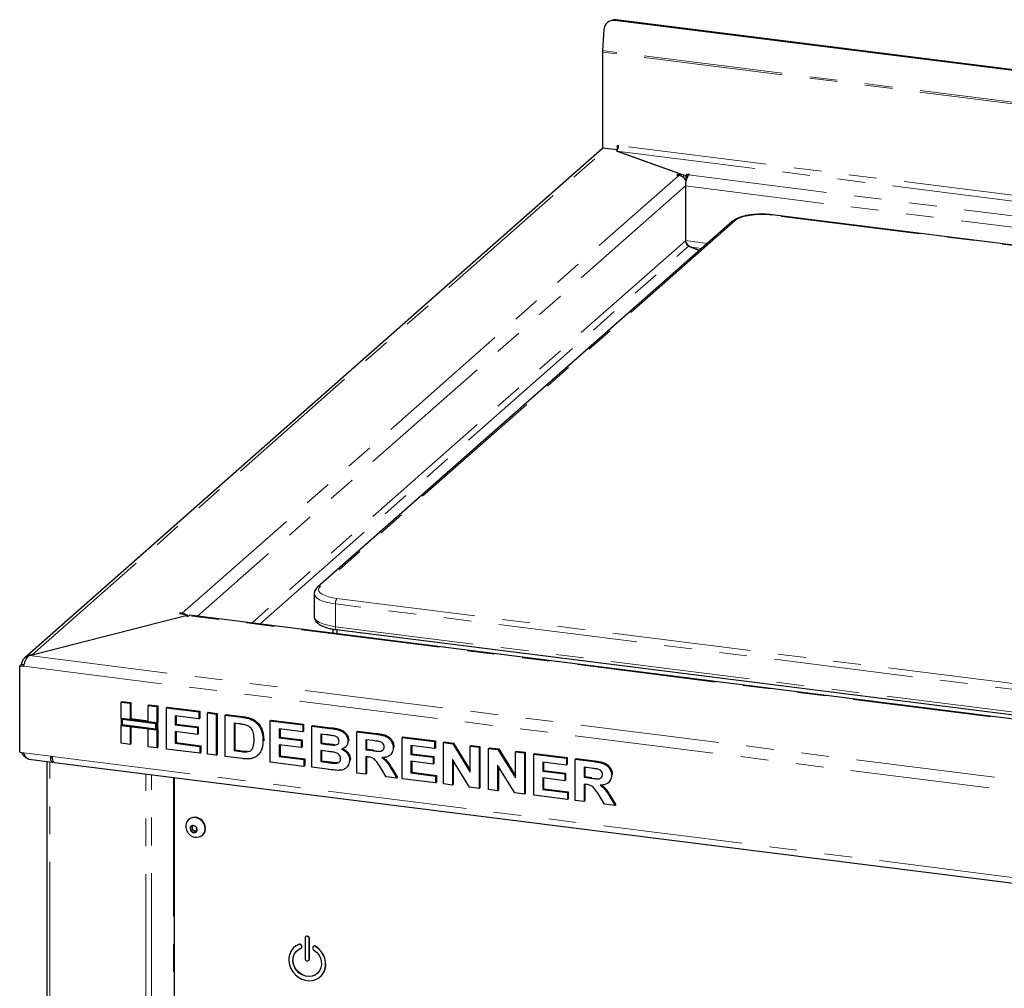
# Paper-space layout 'EPHB' of a CAD drawing. Units: millimetres. Extents: x 5 to 415, y 5 to 292.
# Drawn here: x 294 to 339, y 123 to 167 of the extents above; entities that cross this region are included whole.
import ezdxf

# ---------------------------------------------------------------- set-up
doc = ezdxf.new("R2010")
doc.units = ezdxf.units.MM
doc.linetypes.add('PHANTOM', pattern=[12.7, 6.35, -1.27, 1.27, -1.27, 1.27, -1.27])

psp = doc.layouts.new('EPHB')

# ---------------------------------------------------------------- linework, layer by layer
for p, q in [((321.2873, 166.9699), (321.2177, 166.9413)), ((404.3126, 156.5291), (321.4387, 166.9702)), ((404.3823, 156.5578), (321.5084, 166.9989)), ((320.9403, 166.5378), (320.8811, 165.5896)), ((320.8789, 165.5222), (320.8789, 161.148)), ((320.8703, 161.11), (294.4835, 137.839)), ((320.8703, 161.11), (320.9159, 161.1434)), ((320.8789, 161.148), (321.5618, 161.062)), ((321.5618, 161.2506), (321.6067, 161.2449)), ((321.5618, 161.062), (321.5618, 161.2506)), ((321.5199, 160.9998), (321.5676, 161.0418)), ((324.5857, 159.8935), (321.5199, 160.9998)), ((324.5857, 159.8935), (321.5359, 160.994)), ((321.5819, 161.0797), (321.5618, 161.062)), ((324.305, 159.9289), (324.2697, 159.8977)), ((324.2697, 159.8977), (324.3632, 159.8859)), ((324.5857, 159.8935), (324.305, 159.9289)), ((324.305, 159.8932), (324.305, 159.9289)), ((324.6792, 159.8817), (324.5857, 159.8935)), ((324.5857, 159.8935), (324.5857, 159.784)), ((324.6792, 159.8817), (324.7535, 159.9472)), ((324.6792, 159.8817), (324.6792, 159.6932)), ((324.7535, 159.9472), (324.847, 159.9354)), ((324.7535, 159.8195), (324.7535, 159.9472)), ((324.847, 159.9354), (324.8116, 159.9042)), ((324.6792, 159.6932), (324.6641, 159.6951)), ((324.6702, 159.4024), (324.6702, 156.904)), ((324.6792, 159.6932), (324.7181, 159.7275)), ((360.5972, 154.0546), (328.6379, 158.0811)), ((326.805, 157.7805), (307.8545, 141.0678)), ((324.6702, 156.904), (324.6686, 156.9025)), ((324.7285, 156.7599), (324.7731, 156.6877)), ((324.8149, 156.6544), (325.3028, 156.4557)), ((325.3044, 156.4571), (324.9235, 156.6122)), ((324.9235, 156.6101), (324.9235, 156.6122)), ((307.7028, 140.7646), (307.7028, 139.7275)), ((294.6854, 137.9358), (301.8937, 139.7868)), ((294.8071, 137.9682), (301.8955, 139.7884)), ((301.5786, 139.8861), (301.5433, 139.8549)), ((301.5433, 139.8549), (301.9174, 139.8077)), ((301.6722, 139.8743), (301.5786, 139.8861)), ((301.5786, 139.8504), (301.5786, 139.8861)), ((301.8432, 139.7423), (301.8937, 139.7868)), ((301.9367, 139.7305), (301.8432, 139.7423)), ((301.8937, 139.7359), (301.8937, 139.7868)), ((301.8955, 139.7884), (301.9174, 139.8077)), ((301.8955, 139.7357), (301.8955, 139.7884)), ((301.9174, 139.7329), (301.9174, 139.8077)), ((301.9367, 139.7305), (301.9174, 139.751)), ((301.9721, 139.7617), (301.9367, 139.7305)), ((376.4811, 130.4004), (302.0221, 139.7814)), ((308.5584, 139.1493), (308.5584, 138.9579)), ((308.7182, 139.1237), (372.8876, 131.0391)), ((308.7454, 138.9343), (308.7454, 139.1203)), ((294.2442, 137.4717), (294.3149, 137.5341)), ((294.2442, 133.518), (294.2442, 137.4717)), ((294.2442, 137.4717), (294.4312, 137.4482)), ((294.3149, 137.5341), (294.4486, 137.5173)), ((294.4486, 137.5173), (294.3149, 137.5341)), ((298.8859, 135.8142), (298.9212, 135.8454)), ((298.8859, 135.8142), (299.2936, 135.7628)), ((298.8859, 135.0648), (298.8859, 135.8142)), ((298.9212, 135.8454), (299.329, 135.794)), ((299.2936, 135.7628), (299.329, 135.794)), ((299.2936, 135.7628), (299.2936, 135.0134)), ((299.329, 135.794), (299.329, 135.0446)), ((300.1091, 135.6601), (300.1445, 135.6913)), ((300.1091, 135.6601), (300.5169, 135.6087)), ((300.1091, 134.9107), (300.1091, 135.6601)), ((300.1445, 135.6913), (300.5522, 135.6399)), ((300.5169, 135.6087), (300.5522, 135.6399)), ((300.5169, 135.6087), (300.5169, 134.8593)), ((300.5522, 135.6399), (300.5522, 134.8905)), ((300.9486, 135.5543), (300.9839, 135.5855)), ((300.9486, 133.6687), (300.9486, 135.5543)), ((300.9486, 135.5543), (302.4357, 135.367)), ((300.9839, 135.5855), (302.471, 135.3982)), ((299.2936, 135.0134), (298.8859, 135.0648)), ((300.5169, 134.8593), (298.8859, 135.0648)), ((298.8859, 135.0648), (298.8859, 134.7505)), ((298.9326, 135.0118), (298.9326, 134.7918)), ((300.4701, 134.8181), (298.9326, 135.0118)), ((299.2936, 135.0134), (299.329, 135.0446)), ((300.1091, 134.9463), (299.329, 135.0446)), ((302.4357, 135.0527), (301.3563, 135.1887)), ((301.3563, 135.1887), (301.3563, 134.7777)), ((301.3917, 135.1842), (301.3917, 134.8089)), ((302.4357, 135.367), (302.471, 135.3982)), ((302.4357, 135.367), (302.4357, 135.0527)), ((302.4357, 135.0527), (302.471, 135.0839)), ((302.471, 135.3982), (302.471, 135.0839)), ((302.8194, 135.3186), (302.8548, 135.3498)), ((302.8194, 135.3186), (303.2272, 135.2673)), ((302.8194, 133.433), (302.8194, 135.3186)), ((302.8548, 135.3498), (303.2625, 135.2984)), ((303.2272, 135.2673), (303.2625, 135.2984)), ((303.2272, 135.2673), (303.2272, 133.3816)), ((303.2625, 135.2984), (303.2625, 133.4128)), ((303.6349, 135.2159), (303.6703, 135.2471)), ((303.6349, 135.2159), (304.3949, 135.1201)), ((303.6349, 133.3303), (303.6349, 135.2159)), ((303.6703, 135.2471), (304.4303, 135.1513)), ((304.7869, 135.0349), (304.8223, 135.066)), ((305.6976, 134.956), (305.733, 134.9872)), ((305.733, 134.9872), (307.22, 134.7998)), ((298.8859, 134.7505), (299.2936, 134.6992)), ((298.8859, 133.9286), (298.8859, 134.7505)), ((298.8859, 134.7505), (300.5169, 134.545)), ((298.9326, 134.7918), (300.4701, 134.5981)), ((299.2936, 134.6992), (299.2936, 133.8772)), ((299.329, 134.6947), (299.329, 133.9084)), ((300.5169, 134.8593), (300.1091, 134.9107)), ((300.1091, 133.7745), (300.1091, 134.5964)), ((300.1091, 134.5964), (300.5169, 134.545)), ((300.4701, 134.5981), (300.4701, 134.8181)), ((300.5522, 134.8905), (300.5169, 134.8593)), ((300.5169, 134.545), (300.5169, 134.8593)), ((300.5522, 134.5762), (300.5169, 134.545)), ((300.5169, 134.545), (300.5169, 133.7231)), ((300.5522, 134.5762), (300.5522, 134.8905)), ((300.5522, 134.5762), (300.5522, 133.7543)), ((301.3563, 134.7777), (301.3917, 134.8089)), ((301.3563, 134.7777), (302.3637, 134.6508)), ((301.3917, 134.8089), (302.3991, 134.682)), ((302.3637, 134.6508), (302.3991, 134.682)), ((302.3637, 134.6508), (302.3637, 134.3365)), ((302.3991, 134.682), (302.3991, 134.3677)), ((304.236, 134.8259), (304.0426, 134.8503)), ((304.0426, 134.8503), (304.0426, 133.5932)), ((304.078, 134.8458), (304.078, 133.6244)), ((305.6976, 133.0704), (305.6976, 134.956)), ((305.6976, 134.956), (307.1847, 134.7687)), ((307.1847, 134.4544), (306.1054, 134.5904)), ((306.1054, 134.5904), (306.1054, 134.1794)), ((306.1407, 134.5859), (306.1407, 134.2106)), ((307.1847, 134.7687), (307.22, 134.7998)), ((307.1847, 134.7687), (307.1847, 134.4544)), ((307.22, 134.7998), (307.22, 134.4856)), ((307.5924, 134.7173), (307.6278, 134.7485)), ((307.5924, 134.7173), (308.4315, 134.6116)), ((307.5924, 132.8317), (307.5924, 134.7173)), ((307.6278, 134.7485), (308.4669, 134.6428)), ((302.3637, 134.3365), (301.3563, 134.4635)), ((301.3563, 134.4635), (301.3563, 133.9316)), ((301.3917, 134.459), (301.3917, 133.9628)), ((302.3637, 134.3365), (302.3991, 134.3677)), ((306.1054, 134.1794), (306.1407, 134.2106)), ((306.1054, 134.1794), (307.1127, 134.0525)), ((306.1407, 134.2106), (307.1481, 134.0837)), ((307.1847, 134.4544), (307.22, 134.4856)), ((308.2498, 134.3202), (308.0002, 134.3516)), ((308.0002, 134.3516), (308.0002, 133.9165)), ((308.0355, 134.3472), (308.0355, 133.9477)), ((309.6551, 134.4574), (309.6905, 134.4886)), ((309.6551, 132.5718), (309.6551, 134.4574)), ((309.6551, 134.4574), (310.5152, 134.3491)), ((309.6905, 134.4886), (310.5506, 134.3802)), ((310.387, 134.0509), (310.0629, 134.0918)), ((310.0629, 134.0918), (310.0629, 133.6325)), ((310.0982, 134.0873), (310.0982, 133.6636)), ((311.7178, 134.1975), (311.7532, 134.2287)), ((311.7178, 132.3119), (311.7178, 134.1975)), ((311.7178, 134.1975), (313.2049, 134.0102)), ((311.7532, 134.2287), (313.2403, 134.0414)), ((299.2936, 133.8772), (298.8859, 133.9286)), ((299.2936, 133.8772), (299.329, 133.9084)), ((300.5169, 133.7231), (300.1091, 133.7745)), ((300.5169, 133.7231), (300.5522, 133.7543)), ((302.4836, 133.4753), (300.9486, 133.6687)), ((301.3563, 133.9316), (301.3917, 133.9628)), ((301.3563, 133.9316), (302.4836, 133.7896)), ((301.3917, 133.9628), (302.519, 133.8208)), ((302.4836, 133.7896), (302.519, 133.8208)), ((302.4836, 133.7896), (302.4836, 133.4753)), ((302.519, 133.8208), (302.519, 133.5065)), ((305.2985, 133.6442), (305.3338, 133.6754)), ((305.3618, 134.0374), (305.3972, 134.0686)), ((305.3972, 134.0686), (305.3955, 134.0469)), ((307.1127, 133.7382), (306.1054, 133.8651)), ((306.1054, 133.8651), (306.1054, 133.3333)), ((306.1407, 133.8607), (306.1407, 133.3645)), ((307.1127, 134.0525), (307.1481, 134.0837)), ((307.1127, 134.0525), (307.1127, 133.7382)), ((307.1127, 133.7382), (307.1481, 133.7694)), ((307.1481, 134.0837), (307.1481, 133.7694)), ((308.0002, 133.9165), (308.0355, 133.9477)), ((308.0002, 133.9165), (308.285, 133.8806)), ((308.0355, 133.9477), (308.3203, 133.9118)), ((308.6005, 133.8473), (308.6359, 133.8785)), ((309.1167, 133.748), (309.1565, 133.783)), ((309.2474, 134.0344), (309.2827, 134.0655)), ((309.2827, 134.0655), (309.2795, 134.0483)), ((310.0629, 133.6325), (310.0982, 133.6636)), ((310.0982, 133.6636), (310.4055, 133.6249)), ((311.3101, 133.7265), (311.3454, 133.7577)), ((311.3454, 133.7577), (311.342, 133.741)), ((313.2049, 133.6959), (312.1256, 133.8319)), ((312.1256, 133.8319), (312.1256, 133.4209)), ((312.1609, 133.8274), (312.1609, 133.4521)), ((313.2049, 134.0102), (313.2403, 134.0414)), ((313.2049, 134.0102), (313.2049, 133.6959)), ((313.2049, 133.6959), (313.2403, 133.7271)), ((313.2403, 134.0414), (313.2403, 133.7271)), ((313.6127, 133.9588), (313.648, 133.99)), ((313.6127, 132.0732), (313.6127, 133.9588)), ((313.6127, 133.9588), (314.0376, 133.9053)), ((313.648, 133.99), (314.073, 133.9365)), ((314.0376, 133.9053), (314.073, 133.9365)), ((314.0376, 133.9053), (314.8359, 132.6115)), ((314.073, 133.9365), (314.8359, 132.6999)), ((314.8359, 133.8047), (314.8712, 133.8359)), ((314.8359, 133.8047), (315.2436, 133.7533)), ((314.8359, 132.6115), (314.8359, 133.8047)), ((314.8712, 133.8359), (315.279, 133.7845)), ((315.2436, 133.7533), (315.279, 133.7845)), ((315.2436, 133.7533), (315.2436, 131.8677)), ((315.279, 133.7845), (315.279, 131.8989)), ((315.6754, 133.6989), (315.7107, 133.7301)), ((315.6754, 131.8133), (315.6754, 133.6989)), ((315.6754, 133.6989), (316.1003, 133.6454)), ((315.7107, 133.7301), (316.1357, 133.6766)), ((316.1003, 133.6454), (316.1357, 133.6766)), ((316.1003, 133.6454), (316.8986, 132.3516)), ((316.1357, 133.6766), (316.8986, 132.4401)), ((294.2442, 133.518), (294.4312, 133.4945)), ((294.6667, 133.2042), (295.7387, 133.0691)), ((295.6473, 133.3413), (295.7408, 133.3295)), ((302.4836, 133.4753), (302.519, 133.5065)), ((303.2272, 133.3816), (302.8194, 133.433)), ((303.2272, 133.3816), (303.2625, 133.4128)), ((304.4174, 133.2317), (303.6349, 133.3303)), ((304.0426, 133.5932), (304.078, 133.6244)), ((304.0426, 133.5932), (304.3638, 133.5527)), ((304.078, 133.6244), (304.3992, 133.5839)), ((304.6243, 133.538), (304.6596, 133.5692)), ((305.108, 133.3633), (305.1478, 133.3983)), ((306.1054, 133.3333), (306.1407, 133.3645)), ((306.1054, 133.3333), (307.2326, 133.1913)), ((306.1407, 133.3645), (307.268, 133.2225)), ((307.2326, 133.1913), (307.268, 133.2225)), ((307.2326, 133.1913), (307.2326, 132.877)), ((307.268, 133.2225), (307.268, 132.9082)), ((308.3483, 133.5584), (308.0002, 133.6022)), ((308.0002, 133.6022), (308.0002, 133.0946)), ((308.0355, 133.5978), (308.0355, 133.1258)), ((309.3193, 133.1607), (309.3547, 133.1919)), ((309.3547, 133.1919), (309.3509, 133.1759)), ((310.0629, 133.6325), (310.3702, 133.5937)), ((310.1487, 133.3074), (310.0629, 133.3182)), ((310.0629, 133.3182), (310.0629, 132.5204)), ((310.0982, 133.3137), (310.0982, 132.5516)), ((311.1748, 133.391), (311.2101, 133.4221)), ((312.1256, 133.4209), (312.1609, 133.4521)), ((312.1256, 133.4209), (313.133, 133.294)), ((312.1609, 133.4521), (313.1683, 133.3252)), ((313.133, 133.294), (313.1683, 133.3252)), ((313.133, 133.294), (313.133, 132.9797)), ((313.1683, 133.3252), (313.1683, 133.0109)), ((314.8067, 131.9228), (314.0204, 133.1966)), ((314.0204, 133.1966), (314.0204, 132.0218)), ((316.8986, 133.5448), (316.934, 133.576)), ((316.8986, 133.5448), (317.3063, 133.4935)), ((316.8986, 132.3516), (316.8986, 133.5448)), ((316.934, 133.576), (317.3417, 133.5246)), ((317.3063, 133.4935), (317.3417, 133.5246)), ((317.3063, 133.4935), (317.3063, 131.6078)), ((317.3417, 133.5246), (317.3417, 131.639)), ((317.7381, 133.4391), (317.7734, 133.4702)), ((317.7381, 131.5534), (317.7381, 133.4391)), ((317.7381, 133.4391), (319.2251, 133.2517)), ((317.7734, 133.4702), (319.2605, 133.2829)), ((319.2251, 133.2517), (319.2605, 133.2829)), ((319.2251, 133.2517), (319.2251, 132.9374)), ((319.2605, 133.2829), (319.2605, 132.9686)), ((319.6329, 133.2003), (319.6682, 133.2315)), ((319.6329, 131.3147), (319.6329, 133.2003)), ((319.6329, 133.2003), (320.493, 133.092)), ((319.6682, 133.2315), (320.5283, 133.1232)), ((295.4893, 133.1005), (295.4893, 109.5191)), ((295.8322, 133.0573), (377.0262, 122.8279)), ((307.2326, 132.877), (305.6976, 133.0704)), ((307.2326, 132.877), (307.268, 132.9082)), ((308.294, 132.7433), (307.5924, 132.8317)), ((308.0002, 133.0946), (308.0355, 133.1258)), ((308.0002, 133.0946), (308.3989, 133.0443)), ((308.0355, 133.1258), (308.4343, 133.0755)), ((308.6946, 133.0188), (308.73, 133.05)), ((309.1597, 132.8037), (309.1995, 132.8388)), ((310.9979, 132.4026), (310.7116, 132.8595)), ((311.2303, 132.7465), (311.478, 132.3421)), ((311.2656, 132.7777), (311.5133, 132.3733)), ((313.133, 132.9797), (312.1256, 133.1067)), ((312.1256, 133.1067), (312.1256, 132.5748)), ((312.1609, 133.1022), (312.1609, 132.606)), ((313.133, 132.9797), (313.1683, 133.0109)), ((314.0558, 133.1393), (314.0558, 132.053)), ((316.8694, 131.6629), (316.0831, 132.9367)), ((316.0831, 132.9367), (316.0831, 131.7619)), ((316.1185, 132.8794), (316.1185, 131.7931)), ((319.2251, 132.9374), (318.1458, 133.0734)), ((318.1458, 133.0734), (318.1458, 132.6625)), ((318.1812, 133.069), (318.1812, 132.6936)), ((319.2251, 132.9374), (319.2605, 132.9686)), ((320.3648, 132.7939), (320.0406, 132.8347)), ((320.0406, 132.8347), (320.0406, 132.3754)), ((320.076, 132.8302), (320.076, 132.4066)), ((301.3095, 132.3673), (301.3095, 114.57)), ((310.0629, 132.5204), (309.6551, 132.5718)), ((310.0629, 132.5204), (310.0982, 132.5516)), ((311.478, 132.3421), (310.9979, 132.4026)), ((311.478, 132.3421), (311.5133, 132.3733)), ((313.2529, 132.1185), (311.7178, 132.3119)), ((312.1256, 132.5748), (312.1609, 132.606)), ((312.1256, 132.5748), (313.2529, 132.4328)), ((312.1609, 132.606), (313.2882, 132.464)), ((313.2529, 132.4328), (313.2882, 132.464)), ((313.2529, 132.4328), (313.2529, 132.1185)), ((313.2882, 132.464), (313.2882, 132.1497)), ((318.1458, 132.6625), (318.1812, 132.6936)), ((318.1458, 132.6625), (319.1532, 132.5355)), ((319.1532, 132.2213), (318.1458, 132.3482)), ((318.1458, 132.3482), (318.1458, 131.8163)), ((318.1812, 132.6936), (319.1885, 132.5667)), ((318.1812, 132.3437), (318.1812, 131.8475)), ((319.1532, 132.5355), (319.1885, 132.5667)), ((319.1532, 132.5355), (319.1532, 132.2213)), ((319.1885, 132.5667), (319.1885, 132.2524)), ((320.0406, 132.3754), (320.076, 132.4066)), ((320.0406, 132.3754), (320.3479, 132.3367)), ((320.076, 132.4066), (320.3833, 132.3678)), ((321.2878, 132.4694), (321.3232, 132.5006)), ((321.3232, 132.5006), (321.3197, 132.4839)), ((313.2529, 132.1185), (313.2882, 132.1497)), ((314.0204, 132.0218), (313.6127, 132.0732)), ((314.0204, 132.0218), (314.0558, 132.053)), ((315.2436, 131.8677), (314.8067, 131.9228)), ((315.2436, 131.8677), (315.279, 131.8989)), ((318.1458, 131.8163), (318.1812, 131.8475)), ((318.1812, 131.8475), (319.3085, 131.7055)), ((319.1532, 132.2213), (319.1885, 132.2524)), ((320.1264, 132.0503), (320.0406, 132.0611)), ((320.0406, 132.0611), (320.0406, 131.2633)), ((320.076, 132.0567), (320.076, 131.2945)), ((321.1525, 132.1339), (321.1879, 132.1651)), ((316.0831, 131.7619), (315.6754, 131.8133)), ((316.0831, 131.7619), (316.1185, 131.7931)), ((317.3063, 131.6078), (316.8694, 131.6629)), ((317.3063, 131.6078), (317.3417, 131.639)), ((319.2731, 131.36), (317.7381, 131.5534)), ((318.1458, 131.8163), (319.2731, 131.6743)), ((319.2731, 131.6743), (319.3085, 131.7055)), ((319.2731, 131.6743), (319.2731, 131.36)), ((319.2731, 131.36), (319.3085, 131.3912)), ((319.3085, 131.7055), (319.3085, 131.3912)), ((320.9757, 131.1455), (320.6893, 131.6024)), ((321.208, 131.4895), (321.4557, 131.0851)), ((321.2434, 131.5206), (321.4911, 131.1162)), ((320.0406, 131.2633), (319.6329, 131.3147)), ((320.0406, 131.2633), (320.076, 131.2945)), ((321.4557, 131.0851), (320.9757, 131.1455)), ((321.4557, 131.0851), (321.4911, 131.1162)), ((301.9775, 130.4532), (301.9634, 130.4407)), ((302.155, 130.1732), (302.0374, 130.0756)), ((302.0374, 130.0756), (302.0751, 129.9121)), ((302.1053, 130.1319), (302.1235, 130.0531)), ((302.1235, 130.0531), (302.1423, 129.9713)), ((302.3103, 130.1071), (302.155, 130.1732)), ((302.3481, 129.9436), (302.3103, 130.1071)), ((302.1423, 129.9713), (302.0751, 129.9121)), ((302.0751, 129.9121), (302.2305, 129.846)), ((302.1423, 129.9713), (302.22, 129.9383)), ((302.22, 129.9383), (302.2976, 129.9053)), ((302.2305, 129.846), (302.3481, 129.9436)), ((302.2976, 129.9053), (302.2305, 129.846)), ((302.2976, 129.9053), (302.3474, 129.9465)), ((302.5918, 129.7282), (302.6059, 129.7407)), ((307.3236, 125.0984), (307.3165, 125.0922)), ((307.1316, 124.6599), (307.1251, 124.6786)), ((307.1386, 124.6662), (307.1322, 124.6848)), ((307.2891, 125.029), (307.2891, 124.0862)), ((307.4762, 124.0626), (307.4762, 125.0054)), ((307.4833, 124.0688), (307.4833, 125.0116)), ((307.6669, 124.6484), (307.6598, 124.6422)), ((306.7944, 124.6142), (306.7874, 124.6079)), ((307.112, 124.5734), (307.1191, 124.5796)), ((307.6402, 124.6137), (307.6338, 124.5967)), ((307.4488, 123.9994), (307.4559, 124.0056)), ((307.978, 123.2579), (307.985, 123.2642))]:
    psp.add_line(p, q)
at = {"color": 8, "linetype": 'PHANTOM', "lineweight": 18}
for p, q in [((321.5084, 166.9989), (321.4387, 166.9702)), ((404.6904, 155.0306), (320.8811, 165.5896)), ((404.6883, 154.9632), (320.8789, 165.5222)), ((294.8071, 137.9682), (321.0641, 161.1247)), ((403.9605, 150.8693), (321.6067, 161.2449)), ((321.5359, 160.994), (403.8898, 150.6184)), ((301.6722, 139.8743), (324.3632, 159.8859)), ((324.8116, 159.9042), (399.2706, 150.5233)), ((324.6702, 159.4024), (302.3721, 139.7373)), ((324.6702, 159.4024), (398.9742, 150.041)), ((360.5653, 154.0456), (328.6129, 158.0712)), ((326.9373, 157.8191), (307.9868, 141.1063)), ((324.6686, 156.9025), (304.8509, 139.425)), ((305.2251, 139.3779), (324.8149, 156.6544)), ((325.6685, 156.7782), (324.6702, 156.904)), ((324.9235, 156.6122), (325.4107, 156.5508)), ((308.7432, 140.5478), (340.6956, 136.5221)), ((372.8419, 132.2123), (308.6725, 140.2969)), ((308.6725, 140.2969), (308.6725, 139.2598)), ((301.6722, 139.8386), (301.6722, 139.8743)), ((376.4311, 130.3807), (301.9721, 139.7617)), ((308.6725, 139.2598), (372.8419, 131.1752)), ((294.6854, 137.9358), (378.2731, 127.4048)), ((294.4312, 137.4482), (378.2444, 126.8887)), ((304.3949, 135.1201), (304.4303, 135.1513)), ((308.4315, 134.6116), (308.4669, 134.6428)), ((310.5152, 134.3491), (310.5506, 134.3802)), ((308.285, 133.8806), (308.3203, 133.9118)), ((294.4312, 133.4945), (295.6473, 133.3413)), ((295.7408, 133.3295), (376.9348, 123.1)), ((304.3638, 133.5527), (304.3992, 133.5839)), ((310.3702, 133.5937), (310.4055, 133.6249)), ((295.6186, 109.4568), (295.6186, 133.0843)), ((308.3989, 133.0443), (308.4343, 133.0755)), ((311.2303, 132.7465), (311.2656, 132.7777)), ((320.493, 133.092), (320.5283, 133.1232)), ((300.015, 108.9029), (300.015, 132.5304)), ((300.2728, 108.9417), (300.2728, 132.4979)), ((301.2804, 132.3709), (301.2804, 116.0529)), ((320.3479, 132.3367), (320.3833, 132.3678)), ((321.208, 131.4895), (321.2434, 131.5206)), ((307.0086, 124.7402), (307.0157, 124.7465)), ((307.1251, 124.6786), (307.1322, 124.6848)), ((307.1316, 124.6599), (307.1386, 124.6662)), ((307.4762, 125.0054), (307.4833, 125.0116)), ((307.7567, 124.646), (307.7638, 124.6522)), ((307.4762, 124.0626), (307.4833, 124.0688))]:
    psp.add_line(p, q, dxfattribs=at)
at = {"color": 8, "linetype": 'PHANTOM', "lineweight": 18, "flags": 128}
for points in [[(328.6129, 158.0712), (328.3948, 158.0917), (328.1693, 158.0992), (327.9433, 158.0935), (327.7237, 158.0749), (327.5172, 158.0438), (327.33, 158.0012), (327.1678, 157.9485), (327.0355, 157.8871), (326.9373, 157.8191)], [(328.6129, 158.0712), (328.6267, 158.0797), (328.6379, 158.0811)], [(307.9868, 141.1063), (307.9255, 141.0336), (307.9029, 140.9585), (307.9199, 140.8831), (307.9759, 140.8099), (308.0691, 140.7411), (308.1968, 140.6787), (308.355, 140.6246), (308.539, 140.5805), (308.7432, 140.5478)], [(308.6725, 140.2969), (308.4595, 140.3303), (308.2649, 140.3744), (308.0933, 140.4281), (307.9491, 140.4901), (307.8357, 140.5588), (307.756, 140.6327), (307.7119, 140.7097), (307.7028, 140.7642)], [(307.7028, 139.7275), (307.7119, 139.6726), (307.756, 139.5956), (307.8357, 139.5218), (307.9491, 139.453), (308.0933, 139.391), (308.2649, 139.3373), (308.4595, 139.2932), (308.6725, 139.2598)], [(308.7182, 139.1237), (308.7162, 139.1241), (308.7039, 139.1307), (308.6932, 139.1447), (308.6844, 139.1655), (308.6779, 139.1924), (308.6739, 139.2242), (308.6725, 139.2598)]]:
    psp.add_lwpolyline(points, dxfattribs=at)
at = {"flags": 128}
for points in [[(301.9721, 139.7617), (301.9997, 139.7787), (302.0221, 139.7814)], [(295.6473, 133.3413), (295.65, 133.2701), (295.658, 133.2064), (295.6711, 133.1528), (295.6887, 133.1111), (295.7101, 133.0831), (295.7346, 133.0698), (295.7611, 133.0718), (295.7887, 133.0889)], [(295.8322, 133.0573), (295.831, 133.0575), (295.8011, 133.0737), (295.7759, 133.1118), (295.7568, 133.1694), (295.7449, 133.2434), (295.7408, 133.3295)], [(302.7035, 129.9033), (302.7219, 130.0216), (302.7072, 130.1445), (302.6607, 130.263), (302.5858, 130.3682), (302.488, 130.4523), (302.3746, 130.5092), (302.2541, 130.5346), (302.1352, 130.5266), (302.027, 130.4858), (301.9373, 130.4152), (301.8728, 130.3201), (301.8384, 130.2076), (301.8356, 130.1862)], [(302.7177, 129.9158), (302.736, 130.0341), (302.7214, 130.157), (302.6749, 130.2754), (302.5999, 130.3806), (302.5022, 130.4648), (302.3888, 130.5217), (302.2682, 130.5471), (302.1494, 130.5391), (302.0411, 130.4983), (301.9775, 130.4532)], [(302.3483, 129.9435), (302.3541, 130.0063), (302.3354, 130.0696), (302.2949, 130.1238), (302.2389, 130.1606), (302.1759, 130.1744), (302.1154, 130.1631), (302.0667, 130.1285), (302.0371, 130.0757), (302.0313, 130.0129), (302.0501, 129.9496), (302.0905, 129.8954), (302.1465, 129.8586), (302.2096, 129.8448), (302.2701, 129.8561), (302.3188, 129.8907), (302.3483, 129.9435)], [(302.6059, 129.7407), (302.6678, 129.811), (302.7177, 129.9158)], [(307.4762, 125.0054), (307.4691, 125.0424), (307.4488, 125.0755), (307.4185, 125.0998), (307.3827, 125.1115), (307.3469, 125.1088), (307.3165, 125.0922), (307.2962, 125.0641), (307.2891, 125.029)], [(307.0086, 124.7402), (306.8672, 124.6687), (306.746, 124.5683), (306.6498, 124.4429), (306.5825, 124.2974), (306.5466, 124.1376), (306.5436, 123.9698), (306.5735, 123.8005), (306.6353, 123.6364), (306.7265, 123.484), (306.8435, 123.3492), (306.9816, 123.2374), (307.1356, 123.1529), (307.2992, 123.0991), (307.4661, 123.0781), (307.6298, 123.0907), (307.7837, 123.1364), (307.9219, 123.2134), (308.0388, 123.3187), (308.13, 123.4481), (308.1918, 123.5966), (308.2218, 123.7584), (308.2187, 123.927), (308.1829, 124.0958), (308.1155, 124.2582), (308.0194, 124.4079), (307.8982, 124.5388), (307.7567, 124.646)], [(307.0157, 124.7465), (306.8742, 124.675), (306.7944, 124.6142)], [(307.985, 123.2642), (308.0459, 123.3249), (308.1371, 123.4544), (308.1989, 123.6029), (308.2288, 123.7646), (308.2258, 123.9332), (308.1899, 124.102), (308.1226, 124.2645), (308.0264, 124.4141), (307.9052, 124.5451), (307.7638, 124.6522)], [(307.6753, 124.4865), (307.8026, 124.3865), (307.9072, 124.2619), (307.9835, 124.1196), (308.0273, 123.9673), (308.0364, 123.813), (308.0101, 123.6653), (307.95, 123.532), (307.8592, 123.4203), (307.7427, 123.3364), (307.6068, 123.2846), (307.4587, 123.2679), (307.3066, 123.287), (307.1585, 123.3411), (307.0226, 123.4271), (306.9061, 123.5404), (306.8153, 123.6749), (306.7552, 123.8234), (306.7289, 123.9778), (306.738, 124.1297), (306.7818, 124.271), (306.8581, 124.3941), (306.9628, 124.4923), (307.0901, 124.5602)], [(307.8527, 123.4142), (307.7498, 123.3426), (307.6139, 123.2908), (307.4658, 123.2741), (307.3137, 123.2933), (307.1656, 123.3473), (307.0297, 123.4333), (306.9132, 123.5467), (306.8224, 123.6812), (306.7623, 123.8296), (306.736, 123.984), (306.7451, 124.1359), (306.7889, 124.2773), (306.8652, 124.4003), (306.9267, 124.4642)], [(307.2891, 124.0862), (307.2962, 124.0492), (307.3165, 124.016), (307.3469, 123.9918), (307.3827, 123.9801), (307.4185, 123.9828), (307.4488, 123.9994), (307.4691, 124.0274), (307.4762, 124.0626)], [(307.4559, 124.0056), (307.4762, 124.0336), (307.4833, 124.0688)]]:
    psp.add_lwpolyline(points, dxfattribs=at)
for centre, radius, start, end in [((321.3881, 166.5252), 0.4479, 83.50546, 178.38095), ((321.4525, 166.567), 0.4355, 82.63437, 112.29705), ((321.9614, 165.5214), 1.0825, 176.38927, 179.95814), ((321.2137, 161.2203), 0.3938, 324.93094, 3.59311), ((324.3003, 159.4532), 0.4373, 25.31803, 81.72432), ((325.4562, 159.4518), 0.7875, 144.93094, 183.59311), ((301.6178, 139.4646), 0.4132, 58.94236, 82.43334), ((295.8503, 133.3504), 0.1274, 188.48995, 211.75362), ((302.253, 130.0858), 0.1337, 143.3382, 194.14794), ((302.286, 130.0918), 0.1671, 193.39751, 246.71977), ((302.2755, 130.0588), 0.1327, 245.25753, 302.69547), ((302.3383, 130.015), 0.3819, 268.70023, 343.00757), ((307.3819, 125.0155), 0.1014, 357.81637, 125.13758), ((307.0357, 124.6505), 0.0937, 17.4292, 106.7834), ((307.0427, 124.6567), 0.0937, 17.4292, 106.7834), ((307.0607, 124.6309), 0.0766, 292.5652, 22.24606), ((307.0643, 124.6375), 0.0797, 313.41441, 21.09126), ((307.7112, 124.5837), 0.0771, 53.86892, 157.1344), ((307.7179, 124.5855), 0.081, 55.44731, 129.04798), ((307.7236, 124.5676), 0.0944, 162.08143, 239.19629)]:
    psp.add_arc(centre, radius, start, end)
at = {"color": 8, "linetype": 'PHANTOM', "lineweight": 18}
for centre, radius, start, end in [((326.9136, 157.654), 0.1667, 81.84159, 130.66121), ((307.9627, 140.9429), 0.1652, 81.60648, 130.91042), ((309.0655, 140.3215), 0.3938, 144.93094, 183.59311)]:
    psp.add_arc(centre, radius, start, end, dxfattribs=at)
for centre, major_axis, ratio, start_param, end_param in [((324.8149, 156.843), (-0.0783, 0.1912), 0.6462914, 1.0060911, 2.5768875), ((324.9235, 156.8008), (0.2343, -0.1672), 0.5766984, 3.5320393, 5.1028356)]:
    psp.add_ellipse(centre, major_axis=major_axis, ratio=ratio, start_param=start_param, end_param=end_param)
for points, knots in [([(328.6379, 158.0811), (328.6025, 158.0852), (328.4996, 158.0972), (328.3226, 158.1089), (328.1094, 158.1123), (327.8972, 158.1044), (327.6902, 158.0857), (327.4925, 158.0562), (327.3076, 158.0161), (327.1381, 157.9652), (326.9866, 157.9025), (326.8778, 157.8404), (326.8228, 157.7952), (326.805, 157.7805)], [0, 0, 0, 0, 0.0515101, 0.1495414, 0.247331, 0.3450638, 0.4429455, 0.5412395, 0.6403129, 0.7406978, 0.8432236, 0.9491022, 1, 1, 1, 1]), ([(307.8545, 141.0678), (307.8363, 141.0506), (307.7925, 141.009), (307.741, 140.9318), (307.7059, 140.8443), (307.7066, 140.7871), (307.7069, 140.7639)], [0, 0, 0, 0, 0.2171812, 0.5243642, 0.8073163, 1, 1, 1, 1]), ([(307.7071, 139.731), (307.7059, 139.716), (307.7019, 139.6665), (307.7293, 139.5851), (307.7809, 139.4965), (307.8572, 139.4172), (307.9595, 139.3438), (308.0921, 139.2766), (308.2522, 139.2181), (308.4322, 139.1708), (308.5905, 139.1408), (308.6882, 139.1277), (308.7182, 139.1237)], [0, 0, 0, 0, 0.0400732, 0.1320587, 0.223948, 0.3234052, 0.4367396, 0.5636966, 0.6935973, 0.8204976, 0.9449289, 1, 1, 1, 1]), ([(294.4312, 137.4482), (294.4411, 137.4917), (294.4608, 137.5789), (294.5107, 137.7126), (294.5724, 137.8276), (294.6331, 137.902), (294.6714, 137.9268), (294.6854, 137.9358)], [0, 0, 0, 0, 0.21861425, 0.43724104, 0.65586787, 0.87449458, 1, 1, 1, 1]), ([(304.3949, 135.1201), (304.4687, 135.1105), (304.6005, 135.0932), (304.73, 135.0527), (304.7869, 135.0349)], [0, 0, 0, 0, 0.5602012, 1, 1, 1, 1]), ([(304.4303, 135.1513), (304.5041, 135.1416), (304.6359, 135.1244), (304.7653, 135.0839), (304.8223, 135.066)], [0, 0, 0, 0, 0.5602012, 1, 1, 1, 1]), ([(304.7869, 135.0349), (304.856, 135.0014), (304.9942, 134.9345), (305.1598, 134.7623), (305.2844, 134.5477), (305.3533, 134.2985), (305.359, 134.1245), (305.3618, 134.0374)], [0, 0, 0, 0, 0.1865083, 0.3729905, 0.5596823, 0.7796338, 1, 1, 1, 1]), ([(304.8223, 135.066), (304.8914, 135.0326), (305.0296, 134.9656), (305.1952, 134.7935), (305.3197, 134.5789), (305.3887, 134.3297), (305.3943, 134.1557), (305.3972, 134.0686)], [0, 0, 0, 0, 0.1865083, 0.3729905, 0.5596823, 0.7796338, 1, 1, 1, 1]), ([(304.5891, 134.7633), (304.5233, 134.7782), (304.4059, 134.8048), (304.288, 134.8194), (304.236, 134.8259)], [0, 0, 0, 0, 0.5597894, 1, 1, 1, 1]), ([(304.9541, 134.1061), (304.9525, 134.1799), (304.9494, 134.3269), (304.89, 134.5347), (304.7563, 134.6953), (304.6448, 134.7406), (304.5891, 134.7633)], [0, 0, 0, 0, 0.2811249, 0.5608548, 0.7800973, 1, 1, 1, 1]), ([(308.4315, 134.6116), (308.4906, 134.6036), (308.6086, 134.5876), (308.7855, 134.5561), (308.9452, 134.4976), (309.0738, 134.405), (309.167, 134.2972), (309.2358, 134.1703), (309.2435, 134.0797), (309.2474, 134.0344)], [0, 0, 0, 0, 0.1669981, 0.3339438, 0.5004636, 0.6254494, 0.7503838, 0.8752007, 1, 1, 1, 1]), ([(308.4669, 134.6428), (308.5259, 134.6348), (308.644, 134.6188), (308.8209, 134.5873), (308.9806, 134.5288), (309.1092, 134.4362), (309.2024, 134.3283), (309.2711, 134.2014), (309.2789, 134.1108), (309.2827, 134.0655)], [0, 0, 0, 0, 0.1669981, 0.3339438, 0.5004636, 0.6254494, 0.7503838, 0.8752007, 1, 1, 1, 1]), ([(304.6243, 133.538), (304.67, 133.5454), (304.761, 133.5602), (304.8662, 133.6505), (304.9225, 133.7847), (304.9511, 133.9385), (304.9531, 134.0502), (304.9541, 134.1061)], [0, 0, 0, 0, 0.1866007, 0.3720629, 0.5589185, 0.7793337, 1, 1, 1, 1]), ([(308.6212, 134.267), (308.5519, 134.2782), (308.4281, 134.2982), (308.3043, 134.3135), (308.2498, 134.3202)], [0, 0, 0, 0, 0.559958, 1, 1, 1, 1]), ([(308.8396, 134.0313), (308.8364, 134.0634), (308.8299, 134.1275), (308.7507, 134.2269), (308.6703, 134.2518), (308.6212, 134.267)], [0, 0, 0, 0, 0.28045689, 0.56017267, 1, 1, 1, 1]), ([(310.5152, 134.3491), (310.5755, 134.3407), (310.696, 134.324), (310.8757, 134.2849), (311.0385, 134.2228), (311.1636, 134.1182), (311.2467, 133.9987), (311.3015, 133.8645), (311.3072, 133.7725), (311.3101, 133.7265)], [0, 0, 0, 0, 0.1670051, 0.333955, 0.5003884, 0.6252384, 0.7501308, 0.8750163, 1, 1, 1, 1]), ([(310.5506, 134.3802), (310.6108, 134.3719), (310.7314, 134.3552), (310.9111, 134.3161), (311.0738, 134.2539), (311.1989, 134.1494), (311.282, 134.0298), (311.3368, 133.8957), (311.3426, 133.8037), (311.3454, 133.7577)], [0, 0, 0, 0, 0.1670051, 0.333955, 0.5003884, 0.6252384, 0.7501308, 0.8750163, 1, 1, 1, 1]), ([(305.2985, 133.6442), (305.2683, 133.5782), (305.2144, 133.4604), (305.1198, 133.376), (305.0781, 133.3388)], [0, 0, 0, 0, 0.5599393, 1, 1, 1, 1]), ([(305.3618, 134.0374), (305.3598, 133.9611), (305.3561, 133.8248), (305.3161, 133.6994), (305.2985, 133.6442)], [0, 0, 0, 0, 0.5600832, 1, 1, 1, 1]), ([(308.285, 133.8806), (308.3439, 133.8729), (308.4492, 133.8592), (308.5543, 133.8509), (308.6005, 133.8473)], [0, 0, 0, 0, 0.56004008, 1, 1, 1, 1]), ([(308.3203, 133.9118), (308.3793, 133.9041), (308.4845, 133.8904), (308.5896, 133.8821), (308.6359, 133.8785)], [0, 0, 0, 0, 0.56004008, 1, 1, 1, 1]), ([(308.6005, 133.8473), (308.6333, 133.8484), (308.6988, 133.8506), (308.7806, 133.8877), (308.8325, 133.9531), (308.8373, 134.0052), (308.8396, 134.0313)], [0, 0, 0, 0, 0.280657, 0.5603945, 0.7800128, 1, 1, 1, 1]), ([(309.2474, 134.0344), (309.2421, 133.9847), (309.2315, 133.8855), (309.1535, 133.7752), (309.0584, 133.6994), (308.9873, 133.6748), (308.9517, 133.6625)], [0, 0, 0, 0, 0.2794984, 0.5593218, 0.7796574, 1, 1, 1, 1]), ([(308.9517, 133.6625), (309.0074, 133.6356), (309.1188, 133.5819), (309.2401, 133.4493), (309.3092, 133.302), (309.316, 133.2078), (309.3193, 133.1607)], [0, 0, 0, 0, 0.2802144, 0.5596846, 0.7797241, 1, 1, 1, 1]), ([(308.9871, 133.6937), (309.0428, 133.6668), (309.1541, 133.613), (309.2755, 133.4805), (309.3446, 133.3332), (309.3513, 133.239), (309.3547, 133.1919)], [0, 0, 0, 0, 0.2802144, 0.5596846, 0.7797241, 1, 1, 1, 1]), ([(310.3702, 133.5937), (310.4251, 133.5874), (310.535, 133.5748), (310.6726, 133.5606), (310.7806, 133.5729), (310.8502, 133.6116), (310.8961, 133.6785), (310.9003, 133.7337), (310.9023, 133.7613)], [0, 0, 0, 0, 0.2505894, 0.5010902, 0.6259552, 0.7506407, 0.8751976, 1, 1, 1, 1]), ([(310.6902, 134.0067), (310.6337, 134.0161), (310.5326, 134.033), (310.4315, 134.0454), (310.387, 134.0509)], [0, 0, 0, 0, 0.5599293, 1, 1, 1, 1]), ([(310.9023, 133.7613), (310.8995, 133.7934), (310.8937, 133.8575), (310.8181, 133.9591), (310.7387, 133.9887), (310.6902, 134.0067)], [0, 0, 0, 0, 0.2807175, 0.5606372, 1, 1, 1, 1]), ([(311.3101, 133.7265), (311.3024, 133.6511), (311.2871, 133.5004), (311.1442, 133.3487), (310.9695, 133.2826), (310.8528, 133.2761), (310.7944, 133.2729)], [0, 0, 0, 0, 0.2795655, 0.558464, 0.7789612, 1, 1, 1, 1]), ([(294.3371, 133.5063), (294.3419, 133.4889), (294.3576, 133.4311), (294.4339, 133.3447), (294.5083, 133.2776), (294.5556, 133.2626), (294.556, 133.2624)], [0, 0, 0, 0, 0.1768643, 0.5865507, 0.9962373, 1, 1, 1, 1]), ([(294.6667, 133.2043), (294.6601, 133.2053), (294.6461, 133.2075), (294.6252, 133.2146), (294.604, 133.2248), (294.5835, 133.238), (294.5639, 133.2541), (294.5451, 133.2728), (294.5269, 133.2943), (294.5097, 133.3184), (294.4936, 133.3445), (294.4785, 133.3727), (294.4643, 133.4031), (294.4479, 133.4431), (294.4377, 133.4746), (294.4312, 133.4945)], [0, 0, 0, 0, 0.0659086, 0.1383241, 0.2123142, 0.2868486, 0.3587647, 0.4311803, 0.5051704, 0.5797049, 0.6516209, 0.7240364, 0.7980265, 0.8725609, 1, 1, 1, 1]), ([(304.3638, 133.5527), (304.4127, 133.5466), (304.5, 133.5356), (304.5863, 133.5373), (304.6243, 133.538)], [0, 0, 0, 0, 0.5601778, 1, 1, 1, 1]), ([(304.3992, 133.5839), (304.4481, 133.5777), (304.5353, 133.5667), (304.6217, 133.5685), (304.6596, 133.5692)], [0, 0, 0, 0, 0.5601778, 1, 1, 1, 1]), ([(304.7858, 133.2253), (304.7177, 133.22), (304.596, 133.2106), (304.472, 133.2253), (304.4174, 133.2317)], [0, 0, 0, 0, 0.5596562, 1, 1, 1, 1]), ([(305.0781, 133.3388), (305.0278, 133.3086), (304.9379, 133.2545), (304.8323, 133.2342), (304.7858, 133.2253)], [0, 0, 0, 0, 0.5593538, 1, 1, 1, 1]), ([(308.9116, 133.2283), (308.9093, 133.2582), (308.9046, 133.3179), (308.8549, 133.4006), (308.7824, 133.4612), (308.6696, 133.5097), (308.5231, 133.5342), (308.4066, 133.5503), (308.3483, 133.5584)], [0, 0, 0, 0, 0.1247962, 0.24936949, 0.37410815, 0.49908769, 0.74946438, 1, 1, 1, 1]), ([(308.6946, 133.0188), (308.7267, 133.0225), (308.7908, 133.03), (308.8653, 133.079), (308.9068, 133.1505), (308.91, 133.2023), (308.9116, 133.2283)], [0, 0, 0, 0, 0.28022172, 0.55961627, 0.7795872, 1, 1, 1, 1]), ([(310.7116, 132.8595), (310.6708, 132.9179), (310.5894, 133.0347), (310.4741, 133.2028), (310.3068, 133.2886), (310.2016, 133.3011), (310.1487, 133.3074)], [0, 0, 0, 0, 0.2809031, 0.5610765, 0.7794344, 1, 1, 1, 1]), ([(310.7944, 133.2729), (310.8461, 133.2343), (310.9494, 133.1573), (311.0948, 132.9756), (311.1789, 132.8334), (311.2303, 132.7465)], [0, 0, 0, 0, 0.2799775, 0.55971378, 1, 1, 1, 1]), ([(310.8596, 133.2797), (310.9008, 133.2487), (310.9934, 133.179), (311.1299, 133.0064), (311.2141, 132.8645), (311.2656, 132.7777)], [0, 0, 0, 0, 0.2373797, 0.5336657, 1, 1, 1, 1]), ([(308.7962, 132.6929), (308.7025, 132.7005), (308.5352, 132.7142), (308.3677, 132.7344), (308.294, 132.7433)], [0, 0, 0, 0, 0.55996254, 1, 1, 1, 1]), ([(308.3989, 133.0443), (308.4542, 133.0371), (308.553, 133.0241), (308.6513, 133.0204), (308.6946, 133.0188)], [0, 0, 0, 0, 0.560155, 1, 1, 1, 1]), ([(308.4343, 133.0755), (308.4896, 133.0682), (308.5883, 133.0553), (308.6867, 133.0516), (308.73, 133.05)], [0, 0, 0, 0, 0.560155, 1, 1, 1, 1]), ([(308.73, 133.05), (308.7627, 133.0529), (308.8208, 133.058), (308.8642, 133.0929), (308.8832, 133.1081)], [0, 0, 0, 0, 0.5638415, 1, 1, 1, 1]), ([(309.3193, 133.1607), (309.3084, 133.0852), (309.2866, 132.9341), (309.1486, 132.7766), (308.9753, 132.698), (308.8559, 132.6946), (308.7962, 132.6929)], [0, 0, 0, 0, 0.2793948, 0.558979, 0.7792152, 1, 1, 1, 1]), ([(320.668, 132.7496), (320.6114, 132.759), (320.5104, 132.7759), (320.4093, 132.7884), (320.3648, 132.7939)], [0, 0, 0, 0, 0.5599293, 1, 1, 1, 1]), ([(320.493, 133.092), (320.5532, 133.0836), (320.6738, 133.0669), (320.8535, 133.0279), (321.0162, 132.9657), (321.1413, 132.8611), (321.2244, 132.7416), (321.2792, 132.6074), (321.285, 132.5154), (321.2878, 132.4694)], [0, 0, 0, 0, 0.1670051, 0.333955, 0.5003884, 0.6252384, 0.7501308, 0.8750163, 1, 1, 1, 1]), ([(320.5283, 133.1232), (320.5886, 133.1148), (320.7091, 133.0981), (320.8888, 133.059), (321.0516, 132.9969), (321.1767, 132.8923), (321.2598, 132.7728), (321.3146, 132.6386), (321.3203, 132.5466), (321.3232, 132.5006)], [0, 0, 0, 0, 0.1670051, 0.333955, 0.5003884, 0.6252384, 0.7501308, 0.8750163, 1, 1, 1, 1]), ([(320.8801, 132.5042), (320.8772, 132.5363), (320.8715, 132.6004), (320.7959, 132.702), (320.7165, 132.7316), (320.668, 132.7496)], [0, 0, 0, 0, 0.2807175, 0.5606372, 1, 1, 1, 1]), ([(320.3479, 132.3367), (320.4029, 132.3303), (320.5128, 132.3177), (320.6504, 132.3035), (320.7584, 132.3158), (320.828, 132.3546), (320.8739, 132.4215), (320.878, 132.4766), (320.8801, 132.5042)], [0, 0, 0, 0, 0.2505894, 0.5010902, 0.6259552, 0.7506407, 0.8751976, 1, 1, 1, 1]), ([(321.2878, 132.4694), (321.2802, 132.394), (321.2649, 132.2433), (321.1219, 132.0916), (320.9472, 132.0255), (320.8306, 132.019), (320.7722, 132.0158)], [0, 0, 0, 0, 0.2795655, 0.558464, 0.7789612, 1, 1, 1, 1]), ([(320.6893, 131.6024), (320.6486, 131.6609), (320.5672, 131.7776), (320.4519, 131.9457), (320.2846, 132.0315), (320.1793, 132.044), (320.1264, 132.0503)], [0, 0, 0, 0, 0.2809031, 0.5610765, 0.7794344, 1, 1, 1, 1]), ([(320.7722, 132.0158), (320.8238, 131.9772), (320.9271, 131.9002), (321.0726, 131.7185), (321.1566, 131.5764), (321.208, 131.4895)], [0, 0, 0, 0, 0.2799775, 0.55971378, 1, 1, 1, 1]), ([(320.8374, 132.0227), (320.8786, 131.9916), (320.9712, 131.9219), (321.1077, 131.7493), (321.1919, 131.6074), (321.2434, 131.5206)], [0, 0, 0, 0, 0.2373797, 0.5336657, 1, 1, 1, 1]), ([(301.8364, 130.1848), (301.8347, 130.1483), (301.831, 130.0718), (301.8614, 129.9571), (301.9182, 129.8481), (302.002, 129.7537), (302.1082, 129.6823), (302.2206, 129.6393), (302.2964, 129.6372), (302.3292, 129.6363)], [0, 0, 0, 0, 0.1321812, 0.2761959, 0.4229018, 0.5729035, 0.7261873, 0.881775, 1, 1, 1, 1])]:
    psp.add_open_spline(points, degree=3, knots=knots)
psp.add_open_spline([(294.8071, 137.9682), (294.7482, 137.9601), (294.6305, 137.9437), (294.4773, 137.8461), (294.3613, 137.7063), (294.3303, 137.5915), (294.3149, 137.5341)], degree=3)

doc.saveas('drawing.dxf')
